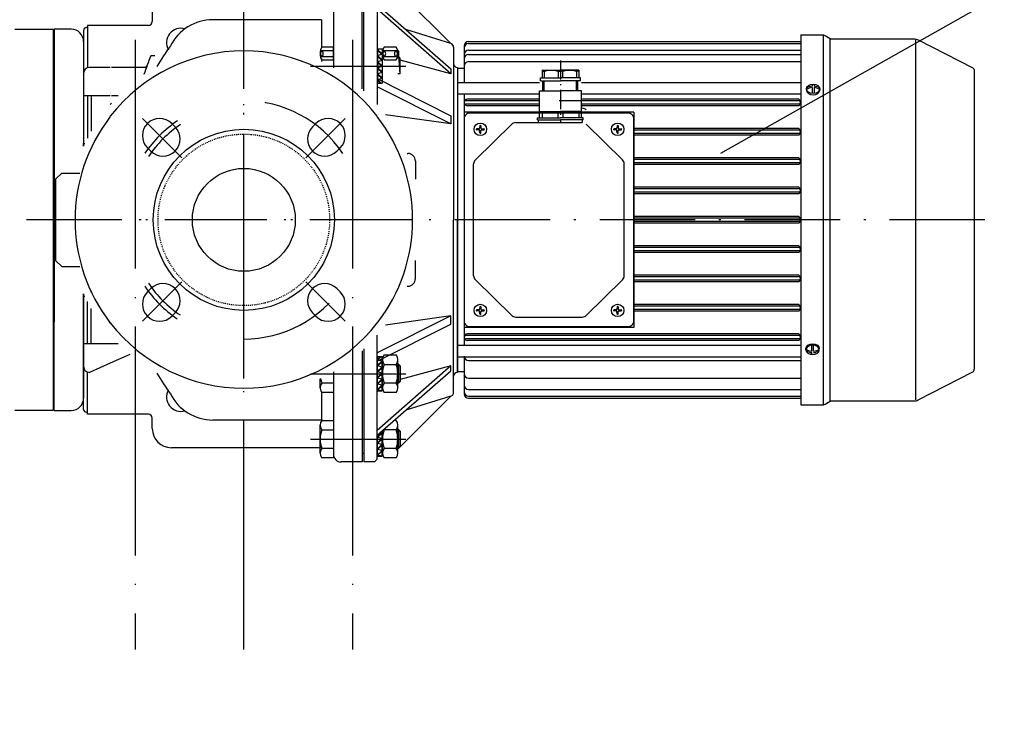
# Model space of a CAD drawing. Units: millimetres. Extents: x 18448 to 30479, y 26724 to 50651.
# Drawn here: x 27941 to 28044, y 40920 to 40995 of the extents above; entities that cross this region are included whole.
import ezdxf

# ---------------------------------------------------------------- set-up
doc = ezdxf.new("R2010")
doc.units = ezdxf.units.MM
for name, pattern in [('ACAD_ISO04W100', [30, 24, -3, 0, -3]), ('DASHED', [0.75, 0.5, -0.25]), ('GEN7', [15.2, 10, -2.5, 0.2, -2.5])]:
    doc.linetypes.add(name, pattern=pattern)
for name, color, linetype in [('ASSI', 7, 'GEN7'), ('BORUAKS', 40, 'ACAD_ISO04W100'), ('CASSA-MEDIA', 3, 'Continuous'), ('COMPONENTI-ASSI', 7, 'GEN7'), ('COMPONENTI-FINA', 7, 'Continuous'), ('COMPONENTI-MEDIA', 9, 'Continuous'), ('COPERCHIO-FINA', 7, 'Continuous'), ('COPERCHIO-MEDIA', 3, 'Continuous'), ('COPRIVENTOLA-MEDIA', 3, 'Continuous'), ('CORPO-MEDIA', 3, 'Continuous'), ('ELETTRICO', 7, 'Continuous'), ('ELETTRICO-FINA', 7, 'Continuous'), ('ELETTRICO-MEDIA', 3, 'Continuous'), ('kapak', 21, 'Continuous'), ('OLCU', 240, 'Continuous'), ('SUPPORTO-MEDIA', 3, 'Continuous')]:
    doc.layers.add(name, color=color, linetype=linetype)
doc.styles.add('olcu', font='complex.shx', dxfattribs={"width": 0.8})
doc.dimstyles.new('A_OLCU_50', dxfattribs={"dimtxt": 12.5, "dimasz": 10, "dimexe": 5, "dimexo": 10, "dimgap": 5, "dimtad": 1, "dimtxsty": 'olcu', "dimblk": 'OBLIQUE', "dimcen": 10, "dimdle": 5, "dimclrd": 256, "dimclre": 256, "dimclrt": 256, "dimadec": 0, "dimazin": 0, "dimtfac": 1, "dimtmove": 0, "dimatfit": 3, "dimldrblk": 'OBLIQUE', "dimfxl": 0, "dimlwd": -1, "dimlwe": -1, "dimarcsym": 0})

# ---------------------------------------------------------------- blocks, each defined once
blk = doc.blocks.new('A$C48335E87')
at = {"layer": 'ASSI'}
blk.add_line((12.000001, 0), (12.000001, 33.008532), dxfattribs=at)
at = {"layer": 'COMPONENTI-FINA'}
for p, q in [((0.000001, 31.146132), (12.000001, 31.146132)), ((0.000001, 31.146132), (0.000001, 30.146132)), ((0.500001, 32.646132), (0.500001, 31.146132)), ((24.000001, 31.146132), (12.000001, 31.146132)), ((23.500001, 32.646132), (23.500001, 31.146132)), ((24.000001, 31.146132), (24.000001, 30.146132)), ((0.000001, 30.146132), (12.091711, 30.146132)), ((1.000001, 30.146132), (1.000001, 16.046132)), ((1.00182, 26.796132), (12.000001, 26.796132)), ((24.000001, 30.146132), (11.908292, 30.146132)), ((22.998183, 26.796132), (12.000001, 26.796132)), ((23.000001, 30.146132), (23.000001, 16.046132)), ((1.000001, 16.046132), (12.000001, 16.046132)), ((2.850001, 16.046132), (2.850001, 10.746132)), ((3.550001, 16.046132), (3.550001, 10.746132)), ((23.000001, 16.046132), (12.000001, 16.046132)), ((20.450001, 16.046132), (20.450001, 10.746132)), ((21.150001, 16.046132), (21.150001, 10.746132)), ((1.500001, 10.746132), (12.000001, 10.746132)), ((1.500001, 10.746132), (1.500001, 9.146132)), ((22.500001, 10.746132), (12.000001, 10.746132)), ((22.500001, 10.746132), (22.500001, 9.146132)), ((1.500001, 9.146132), (12.000001, 9.146132)), ((22.500001, 9.146132), (12.000001, 9.146132)), ((2.398569, 5.046132), (12.000001, 5.046132)), ((21.601434, 5.046132), (12.000001, 5.046132))]:
    blk.add_line(p, q, dxfattribs=at)
at = {"layer": 'ELETTRICO-FINA'}
for p, q in [((1.00182, 27.407132), (2.343989, 27.407132)), ((2.343989, 27.407132), (2.343989, 30.146132)), ((10.657832, 27.407132), (10.657832, 30.146132)), ((10.657832, 27.407132), (12.000001, 27.407132)), ((13.34217, 27.407132), (12.000001, 27.407132)), ((13.34217, 27.407132), (13.34217, 30.146132)), ((21.656014, 27.407132), (21.656014, 30.146132)), ((22.998183, 27.407132), (21.656014, 27.407132)), ((2.398569, 5.046132), (2.398569, 9.146132)), ((2.398569, 5.656132), (3.518677, 5.656132)), ((3.518677, 5.046132), (3.518677, 9.146132)), ((10.879893, 5.046132), (10.879893, 9.146132)), ((10.879893, 5.656132), (12.000001, 5.656132)), ((13.120109, 5.656132), (12.000001, 5.656132)), ((13.120109, 5.046132), (13.120109, 9.146132)), ((20.481325, 5.046132), (20.481325, 9.146132)), ((21.601434, 5.656132), (20.481325, 5.656132)), ((21.601434, 5.046132), (21.601434, 9.146132))]:
    blk.add_line(p, q, dxfattribs=at)
for centre, radius, start, end in [((6.500911, 41.242384), 14.446253, 253.276648, 286.723352), ((17.499092, 41.242384), 14.446253, 253.276648, 286.723352), ((7.199285, 16.455128), 11.408996, 251.179415, 288.820585), ((16.800717, 16.455128), 11.408996, 251.179415, 288.820585)]:
    blk.add_arc(centre, radius, start, end, dxfattribs=at)
blk = doc.blocks.new('A$C254F0F4F')
at = {"layer": 'ASSI'}
blk.add_line((-0.000001, 9.000001), (3.440999, 9.000001), dxfattribs=at)
at = {"layer": 'COMPONENTI-MEDIA'}
for p, q in [((0.499999, 13.374046), (0.499999, 18.000001)), ((0.499999, 18.000001), (2.940999, 18.000001)), ((2.940999, 12.340971), (2.940999, 18.000001)), ((0.499999, 10.209046), (0.499999, 13.180422)), ((2.940999, 9.175971), (2.940999, 12.144846)), ((0.499999, 7.044046), (0.499999, 10.015422)), ((0.499999, 0.000001), (2.940999, 0.000001))]:
    blk.add_line(p, q, dxfattribs=at)
at = {"layer": 'COMPONENTI-MEDIA', "linetype": 'Continuous'}
for points in [[(0.370999, 16.396001, 0), (2.023302, 18.000001, 0)], [(3.070999, 15.455001, 0), (0.370999, 16.396001, 0)], [(0.370999, 13.231001, 0), (2.779647, 15.569235, 0)], [(0.662936, 16.281415, 0), (2.433336, 18.000001, 0)], [(3.070999, 12.290001, 0), (0.370999, 13.231001, 0)], [(0.370999, 10.066001, 0), (2.779647, 12.404235, 0)], [(0.662936, 13.116415, 0), (3.070999, 15.454001, 0)], [(0.662936, 9.951415, 0), (3.070999, 12.289001, 0)], [(3.070999, 9.125001, 0), (0.370999, 10.066001, 0)], [(0.370999, 6.901001, 0), (2.779647, 9.239235, 0)], [(3.070999, 5.960001, 0), (0.370999, 6.901001, 0)], [(0.370999, 3.736001, 0), (2.779647, 6.074235, 0)], [(0.499999, 3.879046, 0), (0.499999, 6.850422, 0)], [(0.662936, 6.786415, 0), (3.070999, 9.124001, 0)], [(0.662936, 3.621415, 0), (3.070999, 5.959001, 0)], [(2.940999, 6.010971, 0), (2.940999, 8.979846, 0)], [(2.940999, 2.845026, 0), (2.940999, 5.814846, 0)], [(3.070999, 2.794001, 0), (0.370999, 3.736001, 0)], [(0.370999, 0.572001, 0), (2.778396, 2.908847, 0)], [(2.940999, 0.022476, 0), (0.370999, 0.572001, 0)], [(0.499999, 0.715046, 0), (0.499999, 3.685368, 0)], [(0.499999, 0.000001, 0), (0.499999, 0.540772, 0)], [(0.695441, 0.493459, 0), (3.070999, 2.795001, 0)], [(2.940999, 0.000001, 0), (2.940999, 2.650846, 0)]]:
    blk.add_polyline3d(points, dxfattribs=at)
blk = doc.blocks.new('_Oblique')
at = {"color": 0, "linetype": 'ByBlock', "lineweight": -2}
blk.add_line((-0.5, -0.5), (0.5, 0.5), dxfattribs=at)
blk = doc.blocks.new('*D263')
at = {"layer": 'Defpoints', "color": 0, "transparency": 16777216}
for p in [(28041.02, 40974.43), (28042.14, 40814.43), (28078.45, 40814.43)]:
    blk.add_point(p, dxfattribs=at)
at = {"layer": 'OLCU', "transparency": 16777216}
for p, q in [((28078.45, 40979.43), (28078.45, 40809.43)), ((28051.02, 40974.43), (28083.45, 40974.43)), ((28052.14, 40814.43), (28083.45, 40814.43))]:
    blk.add_line(p, q, dxfattribs=at)
at = {"layer": 'OLCU', "transparency": 16777216, "xscale": 10, "yscale": 10, "zscale": 10}
for p, rotation in [((28078.45, 40974.43), 90), ((28078.45, 40814.43), 270)]:
    blk.add_blockref('_Oblique', p, dxfattribs=dict(at, rotation=rotation))
at = {"layer": 'OLCU', "transparency": 16777216, "insert": (28067.2, 40894.43), "char_height": 12.5, "attachment_point": 5, "rotation": 90, "style": 'olcu'}
blk.add_mtext('80', dxfattribs=at)
blk = doc.blocks.new('*D261')
at = {"layer": 'Defpoints', "color": 0, "transparency": 16777216}
for p in [(27992.84, 41019.83), (27992.84, 40449.03), (28169.43, 40449.03)]:
    blk.add_point(p, dxfattribs=at)
at = {"layer": 'OLCU', "transparency": 16777216}
for p, q in [((28169.43, 41024.83), (28169.43, 40444.03)), ((28139.43, 41019.83), (28174.43, 41019.83)), ((28139.43, 40449.03), (28174.43, 40449.03))]:
    blk.add_line(p, q, dxfattribs=at)
at = {"layer": 'OLCU', "transparency": 16777216, "xscale": 10, "yscale": 10, "zscale": 10}
for p, rotation in [((28169.43, 41019.83), 90), ((28169.43, 40449.03), 270)]:
    blk.add_blockref('_Oblique', p, dxfattribs=dict(at, rotation=rotation))
at = {"layer": 'OLCU', "transparency": 16777216, "insert": (28158.18, 40734.43), "char_height": 12.5, "attachment_point": 5, "rotation": 90, "style": 'olcu'}
blk.add_mtext('28.9', dxfattribs=at)

msp = doc.modelspace()

# ---------------------------------------------------------------- linework, layer by layer
for p, q in [((27940.41998, 40994.43093), (27944.41998, 40994.43093)), ((27944.41998, 40994.43093), (27944.41998, 40954.43093)), ((27944.41998, 40954.43093), (27940.41998, 40954.43093))]:
    msp.add_line(p, q)
at = {"linetype": 'DASHED', "ltscale": 0.07}
msp.add_circle((27964.41998, 40974.43093), 9, dxfattribs=at)
at = {"layer": 'ASSI', "color": 252}
for p, q in [((27964.41998, 40957.77397), (27964.41998, 40991.15006)), ((27957.91402, 40980.93689), (27953.77712, 40985.07379)), ((27970.92594, 40980.93689), (27975.06284, 40985.07379)), ((27957.91402, 40967.92497), (27953.77712, 40963.78807)), ((27970.92594, 40967.92497), (27975.06284, 40963.78807))]:
    msp.add_line(p, q, dxfattribs=at)
at = {"layer": 'ASSI'}
for p, q in [((27982.03494, 40974.43093), (27941.4116, 40974.43093)), ((27982.03494, 40974.43093), (27941.4116, 40974.43093)), ((28042.13862, 40974.43094), (27946.81461, 40974.43093)), ((27978.34578, 40951.4339), (27979.03398, 40951.4339))]:
    msp.add_line(p, q, dxfattribs=at)
at = {"layer": 'ASSI', "color": 252}
for radius, start, end in [(12.5, 33.894557, 90), (12.5, 123.894557, 146.03271), (12, 123.661584, 146.265683), (12.5, 213.894557, 236.03271), (12, 213.661584, 236.265683), (12.5, 270, 326.03271)]:
    msp.add_arc((27964.41998, 40974.43093), radius, start, end, dxfattribs=at)
at = {"layer": 'BORUAKS', "color": 4}
for p, q in [((27964.41998, 40929.35556), (27964.41998, 41036.09864)), ((27953.01998, 41023.43093), (27953.01998, 40929.35556)), ((27975.81998, 41023.43093), (27975.81998, 40929.35556))]:
    msp.add_line(p, q, dxfattribs=at)
at = {"layer": 'CASSA-MEDIA'}
for p, q in [((28025.92187, 40955.43093), (28025.92187, 40993.43093)), ((27987.51998, 40992.69527), (27987.51998, 40988.90085)), ((27987.97603, 40993.15132), (28022.81998, 40993.15132)), ((27987.97603, 40992.92593), (28022.81998, 40992.92593)), ((27987.97603, 40992.23471), (28022.81998, 40992.23471)), ((27987.97603, 40991.7939), (28022.81998, 40991.7939)), ((27986.81998, 40990.33101), (27986.81998, 40958.53085)), ((27986.81998, 40990.33101), (27987.51998, 40990.33101)), ((27987.97603, 40991.02691), (28022.81998, 40991.02691)), ((28022.81998, 40990.83094), (28022.81998, 40958.03094)), ((28022.81998, 40990.33101), (28022.81998, 40958.53086)), ((27987.51998, 40988.90085), (27987.51998, 40988.81951)), ((27987.51998, 40987.61951), (27987.51998, 40961.24235)), ((27995.41998, 40986.91533), (27987.691, 40986.91532)), ((27995.41998, 40986.57329), (27987.691, 40986.57329)), ((28022.66998, 40986.91534), (27997.48813, 40986.91533)), ((28022.66998, 40986.5733), (27999.81998, 40986.57329)), ((28005.31998, 40985.73093), (27987.51998, 40985.73093)), ((28005.31998, 40985.73093), (28005.31998, 40963.13093)), ((28022.66998, 40983.83698), (28005.31998, 40983.83699)), ((28022.66998, 40983.49495), (28005.31998, 40983.49495)), ((28022.66998, 40980.75864), (28005.31998, 40980.75864)), ((28022.66998, 40980.4166), (28005.31998, 40980.4166)), ((28022.66998, 40977.6803), (28005.31998, 40977.6803)), ((28022.66998, 40977.33826), (28005.31998, 40977.33826)), ((28022.66998, 40974.60195), (28005.31998, 40974.60195)), ((28022.66998, 40974.25991), (28005.31998, 40974.25992)), ((28022.66998, 40971.52361), (28005.31998, 40971.52361)), ((28022.66998, 40971.18157), (28005.31998, 40971.18157)), ((28022.66998, 40968.44527), (28005.31998, 40968.44527)), ((28022.66998, 40968.10323), (28005.31998, 40968.10323)), ((28022.66998, 40965.36692), (28005.31998, 40965.36692)), ((28022.66998, 40965.02488), (28005.31998, 40965.02488)), ((28005.31998, 40963.13093), (27987.51998, 40963.13093)), ((28022.66998, 40962.28858), (27987.691, 40962.28858)), ((28022.66998, 40961.94654), (27987.691, 40961.94654)), ((27987.51998, 40960.04235), (27987.51998, 40959.96098)), ((27987.51998, 40959.96098), (27987.51998, 40956.1666)), ((27987.97603, 40959.66797), (28022.81998, 40959.66797)), ((27986.81998, 40958.53086), (27987.51998, 40958.53086)), ((27987.97603, 40957.83496), (28022.81998, 40957.83496)), ((27987.97603, 40956.62716), (28022.81998, 40956.62716)), ((27987.97603, 40955.93594), (28022.81998, 40955.93594)), ((27987.97603, 40955.71055), (28022.81998, 40955.71055))]:
    msp.add_line(p, q, dxfattribs=at)
at = {"layer": 'CASSA-MEDIA', "color": 7}
for p, q in [((27995.41998, 40987.08635), (27987.86202, 40987.08634)), ((28022.61998, 40987.08635), (27999.81998, 40987.08635)), ((27995.41998, 40986.40227), (27987.86202, 40986.40227)), ((28022.61998, 40986.40228), (27999.81998, 40986.40227)), ((28022.61998, 40984.008), (28005.31998, 40984.008)), ((28022.61998, 40983.32393), (28005.31998, 40983.32393)), ((28022.61998, 40980.92966), (28005.31998, 40980.92966)), ((28022.61998, 40980.24558), (28005.31998, 40980.24558)), ((28022.61998, 40977.85132), (28005.31998, 40977.85132)), ((28022.61998, 40977.16724), (28005.31998, 40977.16724)), ((28022.61998, 40974.77297), (28005.31998, 40974.77297)), ((28022.61998, 40974.0889), (28005.31998, 40974.0889)), ((28022.61998, 40971.69463), (28005.31998, 40971.69463)), ((28022.61998, 40971.01055), (28005.31998, 40971.01055)), ((28022.61998, 40968.61628), (28005.31998, 40968.61628)), ((28022.61998, 40967.93221), (28005.31998, 40967.93221)), ((28022.61998, 40965.53794), (28005.31998, 40965.53794)), ((28022.61998, 40964.85386), (28005.31998, 40964.85386)), ((28022.61998, 40962.4596), (27987.86202, 40962.4596)), ((28022.61998, 40961.77552), (27987.86202, 40961.77552))]:
    msp.add_line(p, q, dxfattribs=at)
at = {"layer": 'CASSA-MEDIA'}
for centre, radius, start, end in [((27987.97603, 40992.69527), 0.45605, 90, 180), ((27987.97603, 40992.46988), 0.45605, 90, 180), ((27987.97603, 40991.77866), 0.45605, 90, 180), ((27987.97603, 40991.33784), 0.45605, 90, 180), ((27987.97603, 40990.57086), 0.45605, 90, 180), ((27987.691, 40986.7443), 0.17102, 90.000018, 270.000018), ((28022.64825, 40986.74432), 0.17239, 277.241206, 82.7628675), ((28022.64825, 40983.66597), 0.17239, 277.2368977, 82.7587937), ((28022.64825, 40980.58762), 0.17239, 277.2376738, 82.7624608), ((28022.64825, 40977.50928), 0.17239, 277.241206, 82.7587937), ((28022.64825, 40974.43093), 0.17239, 277.2368977, 82.7587937), ((28022.64825, 40971.35259), 0.17239, 277.2368977, 82.7587937), ((28022.64825, 40968.27425), 0.17239, 277.241206, 82.7624609), ((28022.64825, 40965.1959), 0.17239, 277.2375389, 82.7587937), ((27987.691, 40962.11756), 0.17102, 90, 270), ((28022.64825, 40962.11756), 0.17239, 277.2369853, 82.7587937), ((27987.97603, 40960.12402), 0.45605, 180, 270), ((27987.97603, 40958.29101), 0.45605, 180, 270), ((27987.97603, 40957.08321), 0.45605, 180, 270), ((27987.97603, 40956.39199), 0.45605, 180, 270), ((27987.97603, 40956.1666), 0.45605, 180, 270)]:
    msp.add_arc(centre, radius, start, end, dxfattribs=at)
at = {"layer": 'CASSA-MEDIA', "color": 7}
for centre, start, end in [((27987.86202, 40986.7443), 90.000018, 270.000018), ((27987.86202, 40962.11756), 90, 270)]:
    msp.add_arc(centre, 0.34204, start, end, dxfattribs=at)
at = {"layer": 'COMPONENTI-ASSI'}
for p, q in [((27971.41998, 40990.56926), (27981.4973, 40990.56926)), ((27971.41998, 40958.2926), (27981.4973, 40958.2926)), ((27971.41998, 40951.4339), (27981.4973, 40951.4339))]:
    msp.add_line(p, q, dxfattribs=at)
at = {"layer": 'COMPONENTI-FINA'}
for p, q in [((27980.81998, 40991.38926), (27980.55998, 40991.38926)), ((27980.81998, 40989.74926), (27980.55998, 40989.74926)), ((28023.41558, 40988.18547), (28023.41558, 40988.04405)), ((28024.01558, 40988.67537), (28024.01558, 40988.46066)), ((28024.01558, 40988.31924), (28024.01558, 40987.69557)), ((28024.21558, 40988.67537), (28024.21558, 40988.46066)), ((28024.21558, 40988.31924), (28024.21558, 40987.69557)), ((28024.81558, 40988.18547), (28024.81558, 40988.04405)), ((28023.9701, 40960.65094), (28023.9701, 40961.27461)), ((28024.1701, 40960.65094), (28024.1701, 40961.27461)), ((28023.3701, 40960.78471), (28023.3701, 40960.92613)), ((28023.9701, 40960.29481), (28023.9701, 40960.50952)), ((28024.7701, 40960.78471), (28024.7701, 40960.92613)), ((27980.81998, 40959.1126), (27980.55998, 40959.1126)), ((27980.81998, 40957.4726), (27980.55998, 40957.4726)), ((27980.81998, 40952.2539), (27980.55998, 40952.2539)), ((27980.81998, 40950.6139), (27980.55998, 40950.6139))]:
    msp.add_line(p, q, dxfattribs=at)
for centre, radius, start, end in [((28024.11558, 40987.06772), 1.25551, 94.568396, 123.492343), ((28024.11558, 40987.20915), 1.2555, 94.568412, 123.492414), ((28024.11558, 40987.20915), 1.2555, 56.507586, 85.431588), ((28024.11558, 40987.06772), 1.25551, 56.507657, 85.431604), ((28024.0701, 40961.90246), 1.25551, 236.507657, 265.431604), ((28024.0701, 40961.76104), 1.2555, 236.507586, 265.431588), ((28024.0701, 40961.90246), 1.25551, 274.568396, 303.492343), ((28024.0701, 40961.76104), 1.2555, 274.568412, 303.492414)]:
    msp.add_arc(centre, radius, start, end, dxfattribs=at)
msp.add_ellipse((28024.11558, 40988.18547), major_axis=(-0.7, 0), ratio=0.707107, dxfattribs=at)
msp.add_ellipse((28024.11558, 40988.04405), major_axis=(0.7, 0), ratio=0.707107, start_param=3.141592654, end_param=6.283185307, dxfattribs=at)
at = {"layer": 'COMPONENTI-FINA', "extrusion": (0, 0, -1)}
msp.add_ellipse((28024.0701, 40960.92613), major_axis=(0.7, 0), ratio=0.707107, start_param=3.141592654, end_param=6.283185307, dxfattribs=at)
msp.add_ellipse((28024.0701, 40960.78471), major_axis=(-0.7, 0), ratio=0.707107, dxfattribs=at)
at = {"layer": 'COMPONENTI-MEDIA', "color": 252}
for p, q in [((27973.81998, 40992.53115), (27972.58828, 40992.53115)), ((27972.58828, 40992.18831), (27973.81998, 40992.18831)), ((27973.81998, 40991.20737), (27973.81998, 40992.53115)), ((27972.41998, 40992.04067), (27972.41998, 40991.69784)), ((27973.81998, 40991.5502), (27972.58828, 40991.5502)), ((27972.58828, 40991.20737), (27973.81998, 40991.20737)), ((27973.81998, 40958.497), (27973.81998, 40956.33071)), ((27972.41998, 40956.82119), (27972.41998, 40957.7501)), ((27973.81998, 40957.31166), (27972.58828, 40957.31166)), ((27973.81998, 40956.33071), (27972.58828, 40956.33071)), ((27972.58828, 40953.39578), (27973.81998, 40953.39578)), ((27973.81998, 40953.39578), (27973.81998, 40949.47201)), ((27972.41998, 40949.96248), (27972.41998, 40952.90531)), ((27972.58828, 40952.41484), (27973.81998, 40952.41484)), ((27978.44578, 40951.67571), (27978.44578, 40951.87477)), ((27978.44578, 40951.04271), (27978.44578, 40951.63698)), ((27973.81998, 40950.45295), (27972.58828, 40950.45295)), ((27973.81998, 40949.47201), (27972.58828, 40949.47201))]:
    msp.add_line(p, q, dxfattribs=at)
at = {"layer": 'COMPONENTI-MEDIA'}
for p, q in [((27980.39168, 40992.53115), (27979.12828, 40992.53115)), ((27979.12828, 40992.18831), (27980.39168, 40992.18831)), ((27978.95998, 40992.04067), (27978.95998, 40991.69784)), ((27980.39168, 40991.5502), (27979.12828, 40991.5502)), ((27979.12828, 40991.20737), (27980.39168, 40991.20737)), ((27980.63998, 40992.16926), (27980.55998, 40992.16926)), ((27980.55998, 40992.04067), (27980.55998, 40991.69784)), ((27980.63998, 40991.56926), (27980.55998, 40991.56926)), ((27980.63998, 40992.16926), (27980.63998, 40991.56926)), ((27980.81998, 40989.74926), (27980.63998, 40992.16926)), ((27980.81998, 40991.38926), (27980.63998, 40991.56926)), ((27980.81998, 40989.74926), (27980.81998, 40991.38926)), ((27995.41998, 40988.81951), (27986.81998, 40988.81951)), ((28022.81998, 40988.81951), (27999.81998, 40988.81951)), ((27995.41998, 40987.61951), (27986.81998, 40987.61951)), ((28022.81998, 40987.61951), (27999.81998, 40987.61951)), ((28022.81998, 40961.24236), (27986.81999, 40961.24235)), ((27979.12828, 40960.25449), (27980.39168, 40960.25449)), ((27978.95998, 40956.82119), (27978.95998, 40959.76402)), ((27979.12828, 40959.27354), (27980.39168, 40959.27354)), ((27980.55998, 40956.82119), (27980.55998, 40959.76402)), ((27980.63998, 40959.2926), (27980.55998, 40959.2926)), ((27980.63998, 40959.2926), (27980.63998, 40957.2926)), ((27980.81998, 40959.1126), (27980.63998, 40959.2926)), ((28022.81998, 40960.04236), (27986.81999, 40960.04235)), ((27980.81998, 40959.1126), (27980.81998, 40957.4726)), ((27980.39168, 40957.31166), (27979.12828, 40957.31166)), ((27980.63998, 40957.2926), (27980.55998, 40957.2926)), ((27980.81998, 40957.4726), (27980.63998, 40957.2926)), ((27980.39168, 40956.33071), (27979.12828, 40956.33071)), ((27980.39168, 40953.39578), (27980.19718, 40953.39578)), ((27978.93398, 40952.10209), (27978.93398, 40952.28954)), ((27978.93398, 40951.46909), (27978.93398, 40952.06287)), ((27978.95998, 40949.96248), (27978.95998, 40952.31231)), ((27980.39168, 40952.41484), (27979.12828, 40952.41484)), ((27980.55998, 40949.96248), (27980.55998, 40952.90531)), ((27980.63998, 40952.4339), (27980.55998, 40952.4339)), ((27980.63998, 40952.4339), (27980.63998, 40950.4339)), ((27980.81998, 40952.2539), (27980.63998, 40952.4339)), ((27980.81998, 40952.2539), (27980.81998, 40950.6139)), ((27980.39168, 40950.45295), (27979.12828, 40950.45295)), ((27980.63998, 40950.4339), (27980.55998, 40950.4339)), ((27980.81998, 40950.6139), (27980.63998, 40950.4339)), ((27978.44578, 40949.6339), (27978.93398, 40949.6339)), ((27980.39168, 40949.47201), (27979.12828, 40949.47201))]:
    msp.add_line(p, q, dxfattribs=at)
at = {"layer": 'COMPONENTI-MEDIA', "linetype": 'Continuous'}
for points in [[(27978.41998, 40951.6471, 0), (27978.90171, 40952.11474, 0)], [(27978.47837, 40951.62418, 0), (27978.95998, 40952.0917, 0)], [(27978.95998, 40952.0919, 0), (27978.77994, 40952.15464, 0)], [(27978.95998, 40951.4589, 0), (27978.41998, 40951.6471, 0)], [(27978.41998, 40951.0141, 0), (27978.90171, 40951.48174, 0)], [(27978.95998, 40950.8259, 0), (27978.41998, 40951.0141, 0)], [(27978.47837, 40950.99118, 0), (27978.95998, 40951.4587, 0)], [(27978.93398, 40950.83609, 0), (27978.93398, 40951.42987, 0)], [(27978.41998, 40950.3811, 0), (27978.90171, 40950.84874, 0)], [(27978.95998, 40950.1927, 0), (27978.41998, 40950.3811, 0)], [(27978.41998, 40949.7483, 0), (27978.90146, 40950.21567, 0)], [(27978.47837, 40950.35818, 0), (27978.95998, 40950.8257, 0)], [(27978.48487, 40949.73259, 0), (27978.95998, 40950.1929, 0)], [(27978.93398, 40950.2029, 0), (27978.93398, 40950.79687, 0)], [(27978.93398, 40949.6339, 0), (27978.93398, 40950.16407, 0)], [(27978.93398, 40949.63839, 0), (27978.41998, 40949.7483, 0)]]:
    msp.add_polyline3d(points, dxfattribs=at)
at = {"layer": 'COMPONENTI-MEDIA', "color": 252, "linetype": 'Continuous'}
for points in [[(27978.44578, 40950.40971, 0), (27978.44578, 40951.00398, 0)], [(27978.44578, 40949.77691, 0), (27978.44578, 40950.37097, 0)], [(27978.44578, 40949.6339, 0), (27978.44578, 40949.74205, 0)]]:
    msp.add_polyline3d(points, dxfattribs=at)
at = {"layer": 'COMPONENTI-MEDIA', "color": 252}
for centre, radius, start, end in [((27973.2188, 40992.04067), 0.79882, 142.121121, 217.878879), ((27973.2188, 40991.69784), 0.79882, 142.121121, 217.878879), ((27972.37001, 40991.86926), 0.38657, 304.3764163, 55.6235837), ((27973.2188, 40956.82119), 0.79882, 142.121121, 217.878879), ((27975.36281, 40958.2926), 2.94283, 190.1814672, 199.471221), ((27973.2188, 40952.90531), 0.79882, 142.121121, 217.878879), ((27975.36281, 40951.4339), 2.94283, 160.528779, 199.471221), ((27973.2188, 40949.96248), 0.79882, 142.121121, 217.878879)]:
    msp.add_arc(centre, radius, start, end, dxfattribs=at)
at = {"layer": 'COMPONENTI-MEDIA'}
for centre, radius, start, end in [((27979.7588, 40992.04067), 0.79882, 142.121121, 217.878879), ((27979.7588, 40991.69784), 0.79882, 142.121121, 217.878879), ((27978.91001, 40991.86926), 0.38657, 304.3764163, 55.6235837), ((27980.60995, 40991.86926), 0.38657, 124.3764163, 235.6235837), ((27979.76116, 40992.04067), 0.79882, 322.121121, 37.878879), ((27979.76116, 40991.69784), 0.79882, 322.121121, 37.878879), ((27979.7588, 40959.76402), 0.79882, 142.121121, 217.878879), ((27979.76116, 40959.76402), 0.79882, 322.121121, 37.878879), ((27981.90281, 40958.2926), 2.94283, 160.528779, 199.471221), ((27977.61715, 40958.2926), 2.94283, 340.528779, 19.471221), ((27979.7588, 40956.82119), 0.79882, 142.121121, 217.878879), ((27979.76116, 40956.82119), 0.79882, 322.121121, 37.878879), ((27979.76116, 40952.90531), 0.79882, 322.121121, 37.878879), ((27981.90281, 40951.4339), 2.94283, 160.528779, 199.471221), ((27979.7588, 40952.90531), 0.79882, 215.450493, 217.878879), ((27977.61715, 40951.4339), 2.94283, 340.528779, 19.471221), ((27979.7588, 40949.96248), 0.79882, 142.121121, 217.878879), ((27979.76116, 40949.96248), 0.79882, 322.121121, 37.878879)]:
    msp.add_arc(centre, radius, start, end, dxfattribs=at)
at = {"layer": 'COPERCHIO-FINA'}
for centre in [(28022.43922, 40986.74432), (28022.43922, 40983.66597), (28022.43922, 40980.58762), (28022.43922, 40977.50928), (28022.43922, 40974.43093), (28022.43922, 40971.35259), (28022.43922, 40968.27425), (28022.43922, 40965.1959), (28022.43922, 40962.11756)]:
    msp.add_arc(centre, 0.38687, 297.8558178, 62.1441815, dxfattribs=at)
at = {"layer": 'COPERCHIO-MEDIA'}
msp.add_line((28022.81998, 40990.33086), (28022.81998, 40958.53086), dxfattribs=at)
at = {"layer": 'COPRIVENTOLA-MEDIA'}
for p, q in [((28022.81998, 40993.83094), (28022.81998, 40955.03093)), ((28025.20198, 40955.03093), (28025.20198, 40993.83093)), ((28034.9042, 40955.53567), (28034.9042, 40993.40481)), ((28041.02007, 40990.10436), (28041.02007, 40958.75752))]:
    msp.add_line(p, q, dxfattribs=at)
for points in [[(28022.81998, 40993.83093), (28025.20198, 40993.83093, -0.07733), (28025.90189, 40993.45177, 0.426474), (28025.92187, 40993.43093), (28034.67705, 40993.43093, -0.120674), (28035.13916, 40993.31776), (28040.8587, 40990.3704, -0.279566), (28041.02007, 40990.10435)], [(28022.81998, 40955.03093), (28025.20198, 40955.03093, 0.07733), (28025.90189, 40955.4101, -0.426474), (28025.92187, 40955.43093), (28034.67705, 40955.43093, 0.120674), (28035.13916, 40955.54411), (28040.8587, 40958.49147, 0.279566), (28041.02007, 40958.75752)]]:
    msp.add_lwpolyline(points, format="xyb", dxfattribs=at)
at = {"layer": 'CORPO-MEDIA', "color": 252}
for p, q in [((27976.81998, 40988.1601), (27976.81998, 40999.83093)), ((27973.81998, 40999.03093), (27973.81998, 40990.36486)), ((27954.81998, 40996.33093), (27954.81998, 40995.23093)), ((27967.45135, 40995.43093), (27961.17446, 40995.43093)), ((27972.57151, 40995.43093), (27967.45135, 40995.43093)), ((27972.57151, 40995.43093), (27972.57151, 40992.53115)), ((27954.41998, 40994.83093), (27950.41998, 40994.83093)), ((27955.0924, 40991.63093), (27954.6623, 40991.63093)), ((27972.57151, 40991.20737), (27972.57151, 40991.03824)), ((27954.06915, 40990.43093), (27950.54706, 40990.43093)), ((27951.25753, 40987.43093), (27950.54706, 40987.43093)), ((27957.20749, 40984.189), (27956.85394, 40984.54256)), ((27971.63247, 40984.189), (27971.98602, 40984.54256)), ((27954.66191, 40981.64342), (27954.30835, 40981.99697)), ((27974.17805, 40981.64342), (27974.53161, 40981.99697)), ((27954.66191, 40967.21844), (27954.30835, 40966.86489)), ((27974.17805, 40967.21844), (27974.53161, 40966.86489)), ((27957.20749, 40964.67286), (27956.85394, 40964.3193)), ((27971.63247, 40964.67286), (27971.98602, 40964.3193)), ((27952.46088, 40960.31604), (27950.41998, 40959.40885)), ((27976.81998, 40960.70176), (27976.81998, 40949.03093)), ((27973.81998, 40958.497), (27973.81998, 40949.83093)), ((27972.57151, 40956.33071), (27972.57151, 40953.43093)), ((27954.41998, 40954.03093), (27950.41998, 40954.03093)), ((27954.81998, 40952.53093), (27954.81998, 40953.63093)), ((27967.45135, 40953.43093), (27961.17446, 40953.43093)), ((27972.57151, 40953.43093), (27967.45135, 40953.43093)), ((27972.56194, 40950.53093), (27956.81998, 40950.53093)), ((27976.81998, 40949.03093), (27974.61998, 40949.03093))]:
    msp.add_line(p, q, dxfattribs=at)
at = {"layer": 'CORPO-MEDIA'}
for p, q in [((27944.51998, 40994.43093), (27944.51998, 40963.73093)), ((27946.31998, 40994.43093), (27944.51998, 40994.43093)), ((27947.61998, 40994.31153), (27947.61998, 40982.17754)), ((27948.01998, 40994.83093), (27948.01998, 40990.39662)), ((27950.41998, 40994.83093), (27948.01998, 40994.83093)), ((27947.61998, 40993.13093), (27947.61998, 40982.17754)), ((27950.41998, 40990.43093), (27948.21998, 40990.43093)), ((27950.41998, 40987.43093), (27947.61998, 40987.43093)), ((27948.01998, 40987.43093), (27948.01998, 40982.99189)), ((27948.41998, 40987.43093), (27948.41998, 40983.71802)), ((27944.41998, 40984.63093), (27944.41998, 40964.23093)), ((27947.61998, 40982.17754), (27947.61998, 40982.43093)), ((27947.61998, 40982.43093), (27947.73915, 40982.43093)), ((27945.31998, 40979.33093), (27944.71998, 40978.73093)), ((27945.31998, 40979.33093), (27947.21998, 40979.33093)), ((27944.71998, 40970.13093), (27944.71998, 40978.73093)), ((27945.31998, 40969.53093), (27944.71998, 40970.13093)), ((27945.31998, 40969.53093), (27947.21998, 40969.53093)), ((27947.61998, 40954.55033), (27947.61998, 40966.68432)), ((27947.61998, 40966.43093), (27947.61998, 40966.68432)), ((27947.61998, 40966.68432), (27947.61998, 40955.73093)), ((27947.61998, 40966.43093), (27947.73915, 40966.43093)), ((27948.41998, 40966.86192), (27948.41998, 40967.00009)), ((27948.01998, 40961.43093), (27948.01998, 40965.86997)), ((27948.41998, 40961.43093), (27948.41998, 40965.14384)), ((27944.51998, 40954.43093), (27944.51998, 40963.73093)), ((27951.25753, 40961.43093), (27947.61998, 40961.43093)), ((27950.41998, 40959.40885), (27948.21998, 40958.43093)), ((27948.01998, 40954.03093), (27948.01998, 40958.46525)), ((27944.51998, 40954.43093), (27946.31998, 40954.43093)), ((27950.41998, 40954.03093), (27948.01998, 40954.03093))]:
    msp.add_line(p, q, dxfattribs=at)
at = {"layer": 'CORPO-MEDIA', "color": 252}
for radius in [9.5, 5.4]:
    msp.add_circle((27964.41998, 40974.43093), radius, dxfattribs=at)
for centre, radius, start, end in [((27961.17446, 40990.45893), 4.972, 90, 153.417416), ((27954.41998, 40995.23093), 0.4, 270, 0), ((27957.81998, 40993.03093), 1.5, 73.804984, 210.327441), ((27977.33651, 40977.45698), 25.62354, 143.5406198, 149.338514), ((27964.41998, 40974.46201), 17.7, 37.724642, 142.275358), ((27998.40198, 40974.43093), 47, 158.533483, 161.0689203), ((27954.06915, 40990.63093), 0.2, 270, 339.926804), ((27964.41998, 40974.43093), 18.5, 138.5663218, 139.179109), ((27955.58115, 40983.26977), 1.8, 45, 225), ((27973.25882, 40983.26977), 1.8, 315, 135), ((27955.9347, 40982.91621), 1.8, 225, 45), ((27972.90526, 40982.91621), 1.8, 135, 315), ((27955.9347, 40965.94565), 1.8, 315, 135), ((27972.90526, 40965.94565), 1.8, 45, 225), ((27955.58115, 40965.5921), 1.8, 135, 315), ((27973.25882, 40965.5921), 1.8, 225, 45), ((27964.41998, 40974.46201), 17.7, 217.724642, 322.275358), ((27977.33651, 40971.40488), 25.62354, 210.661486, 216.4593802), ((27957.81998, 40955.83093), 1.5, 149.672559, 286.195016), ((27961.17446, 40958.40293), 4.972, 206.582584, 270), ((27954.41998, 40953.63093), 0.4, 0, 90), ((27972.57151, 40953.23093), 0.2, 55.491477, 90), ((27956.81998, 40952.53093), 2, 180, 270), ((27974.61998, 40949.83093), 0.8, 180, 270)]:
    msp.add_arc(centre, radius, start, end, dxfattribs=at)
at = {"layer": 'CORPO-MEDIA'}
for centre, radius, start, end in [((27946.31998, 40993.13093), 1.3, 0, 90), ((27947.91998, 40994.31153), 0.3, 90, 180), ((27947.91998, 40994.71153), 0.1, 270, 0), ((27948.21998, 40989.83093), 0.6, 90, 180), ((27945.71998, 40984.63093), 1.3, 157.380135, 180), ((27964.41998, 40974.43093), 17.7, 142.275358, 217.724642), ((27964.41998, 40974.43093), 17.7, 322.275358, 37.724642), ((27945.71998, 40964.23093), 1.3, 180, 202.619865), ((27948.21998, 40959.03093), 0.6, 180, 270), ((27946.31998, 40955.73093), 1.3, 270, 0), ((27947.91998, 40954.55033), 0.3, 180, 270), ((27947.91998, 40954.15033), 0.1, 0, 90)]:
    msp.add_arc(centre, radius, start, end, dxfattribs=at)
at = {"layer": 'ELETTRICO-FINA'}
for p, q in [((27988.81991, 40983.97182), (27988.81991, 40983.93122)), ((27988.81991, 40983.89042), (27988.81991, 40983.93122)), ((27989.09251, 40984.00062), (27988.83931, 40983.99182)), ((27988.83931, 40983.99182), (27988.83931, 40983.99182)), ((27989.09251, 40984.00062), (27989.09251, 40984.00062)), ((27989.15931, 40984.31182), (27989.15051, 40984.05842)), ((27989.16999, 40983.93093), (27989.16999, 40983.93093)), ((27989.17931, 40984.33122), (27989.17931, 40984.33122)), ((27989.21991, 40984.33122), (27989.17931, 40984.33122)), ((27989.21991, 40984.33122), (27989.26071, 40984.33122)), ((27989.26999, 40983.93093), (27989.26999, 40983.93093)), ((27989.26999, 40983.93093), (27989.26999, 40983.93093)), ((27989.26999, 40983.93093), (27989.26999, 40983.93093)), ((27989.28071, 40984.31182), (27989.28951, 40984.05842)), ((27989.28071, 40984.31182), (27989.28071, 40984.31182)), ((27989.28951, 40984.05862), (27989.28951, 40984.05862)), ((27989.34731, 40984.00062), (27989.60071, 40983.99182)), ((27989.61991, 40983.97182), (27989.61991, 40983.97182)), ((27989.61991, 40983.97182), (27989.61991, 40983.93122)), ((27989.61991, 40983.89042), (27989.61991, 40983.93122)), ((28003.21991, 40983.97182), (28003.21991, 40983.93122)), ((28003.21991, 40983.89042), (28003.21991, 40983.93122)), ((28003.49251, 40984.00062), (28003.23931, 40983.99182)), ((28003.23931, 40983.99182), (28003.23931, 40983.99182)), ((28003.49251, 40984.00062), (28003.49251, 40984.00062)), ((28003.55931, 40984.31182), (28003.55051, 40984.05842)), ((28003.56999, 40983.93093), (28003.56999, 40983.93093)), ((28003.57931, 40984.33122), (28003.57931, 40984.33122)), ((28003.61991, 40984.33122), (28003.57931, 40984.33122)), ((28003.61991, 40984.33122), (28003.66071, 40984.33122)), ((28003.66999, 40983.93093), (28003.66999, 40983.93093)), ((28003.66999, 40983.93093), (28003.66999, 40983.93093)), ((28003.66999, 40983.93093), (28003.66999, 40983.93093)), ((28003.68071, 40984.31182), (28003.68951, 40984.05842)), ((28003.68071, 40984.31182), (28003.68071, 40984.31182)), ((28003.68951, 40984.05862), (28003.68951, 40984.05862)), ((28003.74731, 40984.00062), (28004.00071, 40983.99182)), ((28004.01991, 40983.97182), (28004.01991, 40983.97182)), ((28004.01991, 40983.97182), (28004.01991, 40983.93122)), ((28004.01991, 40983.89042), (28004.01991, 40983.93122)), ((27988.81991, 40983.89042), (27988.81991, 40983.89042)), ((27989.09251, 40983.86162), (27988.83931, 40983.87042)), ((27989.15051, 40983.80382), (27989.15051, 40983.80382)), ((27989.15931, 40983.55042), (27989.15051, 40983.80362)), ((27989.15931, 40983.55042), (27989.15931, 40983.55042)), ((27989.21991, 40983.53122), (27989.17931, 40983.53122)), ((27989.21991, 40983.53122), (27989.26071, 40983.53122)), ((27989.26071, 40983.53122), (27989.26071, 40983.53122)), ((27989.28071, 40983.55042), (27989.28951, 40983.80362)), ((27989.34731, 40983.86162), (27989.60071, 40983.87042)), ((27989.34731, 40983.86162), (27989.34731, 40983.86162)), ((27989.60071, 40983.87042), (27989.60071, 40983.87042)), ((28003.21991, 40983.89042), (28003.21991, 40983.89042)), ((28003.49251, 40983.86162), (28003.23931, 40983.87042)), ((28003.55051, 40983.80382), (28003.55051, 40983.80382)), ((28003.55931, 40983.55042), (28003.55051, 40983.80362)), ((28003.55931, 40983.55042), (28003.55931, 40983.55042)), ((28003.61991, 40983.53122), (28003.57931, 40983.53122)), ((28003.61991, 40983.53122), (28003.66071, 40983.53122)), ((28003.66071, 40983.53122), (28003.66071, 40983.53122)), ((28003.68071, 40983.55042), (28003.68951, 40983.80362)), ((28003.74731, 40983.86162), (28004.00071, 40983.87042)), ((28003.74731, 40983.86162), (28003.74731, 40983.86162)), ((28004.00071, 40983.87042), (28004.00071, 40983.87042)), ((27989.17931, 40965.33122), (27989.17931, 40965.33122)), ((27989.21991, 40965.33122), (27989.17931, 40965.33122)), ((27989.21991, 40965.33122), (27989.26071, 40965.33122)), ((27988.81991, 40964.97182), (27988.81991, 40964.93122)), ((27988.81991, 40964.89042), (27988.81991, 40964.93122)), ((27988.81991, 40964.89042), (27988.81991, 40964.89042)), ((27989.09251, 40965.00062), (27988.83931, 40964.99182)), ((27988.83931, 40964.99182), (27988.83931, 40964.99182)), ((27989.09251, 40964.86162), (27988.83931, 40964.87042)), ((27989.09251, 40965.00062), (27989.09251, 40965.00062)), ((27989.15931, 40965.31182), (27989.15051, 40965.05842)), ((27989.15051, 40964.80382), (27989.15051, 40964.80382)), ((27989.15931, 40964.55042), (27989.15051, 40964.80362)), ((27989.15931, 40964.55042), (27989.15931, 40964.55042)), ((27989.16999, 40964.93093), (27989.16999, 40964.93093)), ((27989.21991, 40964.53122), (27989.17931, 40964.53122)), ((27989.21991, 40964.53122), (27989.26071, 40964.53122)), ((27989.26071, 40964.53122), (27989.26071, 40964.53122)), ((27989.26999, 40964.93093), (27989.26999, 40964.93093)), ((27989.26999, 40964.93093), (27989.26999, 40964.93093)), ((27989.26999, 40964.93093), (27989.26999, 40964.93093)), ((27989.28071, 40965.31182), (27989.28071, 40965.31182)), ((27989.28071, 40965.31182), (27989.28951, 40965.05842)), ((27989.28071, 40964.55042), (27989.28951, 40964.80362)), ((27989.28951, 40965.05862), (27989.28951, 40965.05862)), ((27989.34731, 40965.00062), (27989.60071, 40964.99182)), ((27989.34731, 40964.86162), (27989.60071, 40964.87042)), ((27989.34731, 40964.86162), (27989.34731, 40964.86162)), ((27989.60071, 40964.87042), (27989.60071, 40964.87042)), ((27989.61991, 40964.97182), (27989.61991, 40964.97182)), ((27989.61991, 40964.97182), (27989.61991, 40964.93122)), ((27989.61991, 40964.89042), (27989.61991, 40964.93122)), ((28003.21991, 40964.97144), (28003.21991, 40964.93064)), ((28003.21991, 40964.97144), (28003.21991, 40964.97144)), ((28003.21991, 40964.89004), (28003.21991, 40964.93064)), ((28003.49251, 40965.00024), (28003.23931, 40964.99144)), ((28003.49251, 40964.86124), (28003.23931, 40964.87004)), ((28003.23931, 40964.87004), (28003.23931, 40964.87004)), ((28003.49251, 40964.86124), (28003.49251, 40964.86124)), ((28003.55931, 40965.31144), (28003.55051, 40965.05824)), ((28003.55051, 40965.05804), (28003.55051, 40965.05804)), ((28003.55931, 40964.55004), (28003.55051, 40964.80344)), ((28003.55931, 40965.31144), (28003.55931, 40965.31144)), ((28003.56999, 40964.93093), (28003.56999, 40964.93093)), ((28003.61991, 40965.33064), (28003.57931, 40965.33064)), ((28003.61991, 40964.53064), (28003.57931, 40964.53064)), ((28003.57931, 40964.53064), (28003.57931, 40964.53064)), ((28003.61991, 40965.33064), (28003.66071, 40965.33064)), ((28003.61991, 40964.53064), (28003.66071, 40964.53064)), ((28003.66071, 40965.33064), (28003.66071, 40965.33064)), ((28003.66999, 40964.93093), (28003.66999, 40964.93093)), ((28003.66999, 40964.93093), (28003.66999, 40964.93093)), ((28003.66999, 40964.93093), (28003.66999, 40964.93093)), ((28003.68071, 40965.31144), (28003.68951, 40965.05824)), ((28003.68071, 40964.55004), (28003.68951, 40964.80344)), ((28003.68071, 40964.55004), (28003.68071, 40964.55004)), ((28003.68951, 40964.80324), (28003.68951, 40964.80324)), ((28003.74731, 40965.00024), (28003.74731, 40965.00024)), ((28003.74731, 40965.00024), (28004.00071, 40964.99144)), ((28003.74731, 40964.86124), (28004.00071, 40964.87004)), ((28004.00071, 40964.99144), (28004.00071, 40964.99144)), ((28004.01991, 40964.97144), (28004.01991, 40964.93064)), ((28004.01991, 40964.89004), (28004.01991, 40964.93064)), ((28004.01991, 40964.89004), (28004.01991, 40964.89004))]:
    msp.add_line(p, q, dxfattribs=at)
for centre in [(27989.21998, 40983.93093), (28003.61998, 40983.93093), (27989.21998, 40964.93093), (28003.61998, 40964.93093)]:
    msp.add_circle(centre, 0.654, dxfattribs=at)
for centre, radius, start, end in [((27988.83997, 40983.97178), 0.02006, 91.87369, 179.871224), ((27989.09041, 40984.06072), 0.06014, 271.999777, 358.000223), ((27989.17936, 40984.31117), 0.02006, 90.127492, 178.127594), ((27989.26067, 40984.31117), 0.02006, 1.872407, 89.872507), ((27989.34951, 40984.06061), 0.06003, 181.900819, 267.901268), ((27989.59995, 40983.97188), 0.01996, 359.832094, 87.829627), ((28003.23997, 40983.97178), 0.02006, 91.87369, 179.871224), ((28003.49041, 40984.06072), 0.06014, 271.999777, 358.000223), ((28003.57936, 40984.31117), 0.02006, 90.127492, 178.127594), ((28003.66067, 40984.31117), 0.02006, 1.872407, 89.872507), ((28003.74951, 40984.06061), 0.06003, 181.900819, 267.901268), ((28003.99995, 40983.97188), 0.01996, 359.832094, 87.829627), ((27988.83997, 40983.89047), 0.02006, 180.128776, 268.12631), ((27989.09052, 40983.80162), 0.06003, 2.098733, 88.09918), ((27989.17925, 40983.55118), 0.01996, 182.169088, 270.169191), ((27989.26077, 40983.55118), 0.01996, 269.83081, 357.830911), ((27989.3494, 40983.80173), 0.05993, 91.999776, 178.000224), ((27989.59995, 40983.89036), 0.01996, 272.170373, 0.167906), ((28003.23997, 40983.89047), 0.02006, 180.128776, 268.12631), ((28003.49052, 40983.80162), 0.06003, 2.098733, 88.09918), ((28003.57925, 40983.55118), 0.01996, 182.169088, 270.169191), ((28003.66077, 40983.55118), 0.01996, 269.83081, 357.830911), ((28003.7494, 40983.80173), 0.05993, 91.999776, 178.000224), ((28003.99995, 40983.89036), 0.01996, 272.170373, 0.167906), ((27989.17936, 40965.31117), 0.02006, 90.127492, 178.127594), ((27989.26067, 40965.31117), 0.02006, 1.872407, 89.872507), ((27988.83997, 40964.97178), 0.02006, 91.87369, 179.871224), ((27988.83997, 40964.89047), 0.02006, 180.128776, 268.12631), ((27989.09041, 40965.06072), 0.06014, 271.999777, 358.000223), ((27989.09052, 40964.80162), 0.06003, 2.098733, 88.09918), ((27989.17925, 40964.55118), 0.01996, 182.169088, 270.169191), ((27989.26077, 40964.55118), 0.01996, 269.83081, 357.830911), ((27989.34951, 40965.06061), 0.06003, 181.900819, 267.901268), ((27989.3494, 40964.80173), 0.05993, 91.999776, 178.000224), ((27989.59995, 40964.97188), 0.01996, 359.832094, 87.829627), ((27989.59995, 40964.89036), 0.01996, 272.170373, 0.167906), ((28003.23997, 40964.9714), 0.02006, 91.87369, 179.871224), ((28003.23997, 40964.89009), 0.02006, 180.128776, 268.12631), ((28003.49052, 40965.06024), 0.06003, 271.90082, 357.901267), ((28003.49041, 40964.80114), 0.06014, 1.999777, 88.000223), ((28003.57925, 40965.31069), 0.01996, 89.830809, 177.830912), ((28003.57936, 40964.5507), 0.02006, 181.872406, 269.872508), ((28003.66077, 40965.31069), 0.01996, 2.169089, 90.16919), ((28003.66067, 40964.5507), 0.02006, 270.127493, 358.127593), ((28003.7494, 40965.06013), 0.05993, 181.999776, 268.000224), ((28003.74951, 40964.80125), 0.06003, 92.098732, 178.099181), ((28003.99995, 40964.9715), 0.01996, 359.832094, 87.829627), ((28003.99995, 40964.88998), 0.01996, 272.170373, 0.167906)]:
    msp.add_arc(centre, radius, start, end, dxfattribs=at)
at = {"layer": 'ELETTRICO-MEDIA', "linetype": 'Continuous'}
for p, q in [((27992.51268, 40984.45929), (27988.69985, 40980.71965)), ((27992.93281, 40984.63093), (27999.90716, 40984.63093)), ((28000.32728, 40984.45929), (28004.14011, 40980.71975)), ((27988.51998, 40968.57057), (27988.51998, 40980.29129)), ((28004.31998, 40968.57048), (28004.31998, 40980.29139)), ((27988.69985, 40968.14222), (27992.51268, 40964.40258)), ((28000.32728, 40964.40257), (28004.14011, 40968.14212)), ((27992.93281, 40964.23093), (27999.90716, 40964.23093))]:
    msp.add_line(p, q, dxfattribs=at)
msp.add_lwpolyline([(27988.11998, 40963.23093), (28004.71998, 40963.23093, 0.414214), (28005.31998, 40963.83093), (28005.31998, 40985.03093, 0.414214), (28004.71998, 40985.63093), (27988.11998, 40985.63093, 0.414214), (27987.51998, 40985.03093), (27987.51998, 40963.83093, 0.414214)], format="xyb", close=True, dxfattribs=at)
for centre, start, end in [((27999.90716, 40985.53093), 45.555915, 90), ((27992.93281, 40984.03093), 90, 134.444785), ((27989.11998, 40980.29129), 134.444785, 180), ((28003.71998, 40980.29139), 0, 45.555915), ((27989.11998, 40968.57057), 180, 225.555215), ((28003.71998, 40968.57048), 314.444085, 0), ((27992.93281, 40964.83093), 225.555215, 270), ((27999.90716, 40964.83093), 270, 314.444085)]:
    msp.add_arc(centre, 0.6, start, end, dxfattribs=at)
at = {"layer": 'kapak'}
msp.add_line((28183.49919, 41077.05749), (28014.40313, 40981.37926), dxfattribs=at)
at = {"layer": 'SUPPORTO-MEDIA', "color": 252}
for p, q in [((27977.01998, 40987.97678), (27977.01998, 40999.83093)), ((27978.41998, 40999.53093), (27978.41998, 40986.52432)), ((27978.41998, 40949.33093), (27978.41998, 40962.33754)), ((27977.01998, 40960.88508), (27977.01998, 40949.03093)), ((27977.01998, 40949.93093), (27976.81998, 40949.93093)), ((27978.11998, 40949.03093), (27977.01998, 40949.03093)), ((27978.11998, 40949.03093), (27978.41998, 40949.33093))]:
    msp.add_line(p, q, dxfattribs=at)
at = {"layer": 'SUPPORTO-MEDIA'}
for p, q in [((27980.81998, 40998.23312), (27986.13929, 40992.91865)), ((27978.41998, 40997.02246), (27986.13929, 40990.26231)), ((27986.13929, 40989.76231), (27978.41998, 40996.52246)), ((27986.13929, 40992.91865), (27981.42317, 40994.39244)), ((27986.41998, 40992.53685), (27986.41998, 40974.43093)), ((27986.13929, 40989.76231), (27980.81998, 40991.18793)), ((27986.13929, 40990.26231), (27986.13929, 40989.76231)), ((27986.81998, 40990.43093), (27986.81998, 40974.43093)), ((27978.41998, 40989.26394), (27986.13929, 40985.36097)), ((27986.13929, 40984.49494), (27978.41998, 40988.39792)), ((27986.13929, 40984.49494), (27979.2711, 40985.46244)), ((27986.13929, 40985.36097), (27986.13929, 40984.49494)), ((27981.56013, 40981.39262), (27981.61998, 40981.39262)), ((27982.41998, 40980.59262), (27982.41998, 40978.70293)), ((27986.41998, 40956.32501), (27986.41998, 40974.43093)), ((27986.81998, 40958.43093), (27986.81998, 40974.43093)), ((27982.41998, 40968.26924), (27982.41998, 40970.15893)), ((27981.56013, 40967.46924), (27981.61998, 40967.46924)), ((27986.13929, 40964.36692), (27978.41998, 40960.46394)), ((27986.13929, 40964.36692), (27979.2711, 40963.39942)), ((27986.13929, 40963.50089), (27986.13929, 40964.36692)), ((27978.41998, 40959.59792), (27986.13929, 40963.50089)), ((27986.13929, 40959.09955), (27978.41998, 40952.3394)), ((27978.41998, 40951.8394), (27986.13929, 40958.59955)), ((27986.13929, 40959.09955), (27980.81998, 40957.67393)), ((27986.13929, 40958.59955), (27986.13929, 40959.09955)), ((27980.81998, 40950.62875), (27986.13929, 40955.94322)), ((27986.13929, 40955.94322), (27981.42317, 40954.46943))]:
    msp.add_line(p, q, dxfattribs=at)
for centre, radius, start, end in [((27986.01998, 40992.53685), 0.4, 0, 72.645975), ((27986.81998, 40990.83093), 0.4, 180, 270), ((27981.61998, 40980.59262), 0.8, 0, 90), ((27981.61998, 40968.26924), 0.8, 270, 0), ((27986.81998, 40958.03093), 0.4, 90, 180), ((27986.01998, 40956.32501), 0.4, 287.354025, 0)]:
    msp.add_arc(centre, radius, start, end, dxfattribs=at)

# ---------------------------------------------------------------- block references
at = {"extrusion": (0, 0, -1), "xscale": 0.2, "yscale": 0.2, "zscale": -0.2, "rotation": 180}
msp.add_blockref('A$C254F0F4F', (-27978.34578, 40992.36926), dxfattribs=at)
at = {"extrusion": (0, 0, -1), "xscale": -0.2, "yscale": 0.2, "zscale": -0.2}
msp.add_blockref('A$C254F0F4F', (-27978.34578, 40956.4926), dxfattribs=at)
at = {"layer": 'ELETTRICO', "xscale": -0.2, "yscale": 0.2, "zscale": 0.2, "rotation": 180}
msp.add_blockref('A$C48335E87', (27995.21998, 40991.16016), dxfattribs=at)

# ---------------------------------------------------------------- dimensions: what is measured, and where the dimension line sits
at = {"layer": 'OLCU'}
for base, p1, p2, text, picture, middle in [((28169.43124, 40449.03094), (27992.84191, 41019.83093), (27992.84191, 40449.03094), '28.9', '*D261', (28158.18124, 40734.43093)), ((28078.44941, 40814.43094), (28041.02007, 40974.43094), (28042.13862, 40814.43094), '80', '*D263', (28067.19941, 40894.43094))]:
    dim = msp.add_linear_dim(base=base, p1=p1, p2=p2, angle=90, text=text, dimstyle='A_OLCU_50', override={"dimtmove": 1}, dxfattribs=at)
    dim.commit()
    dim.dimension.update_dxf_attribs({"geometry": picture, "text_midpoint": middle})

doc.saveas('drawing.dxf')
